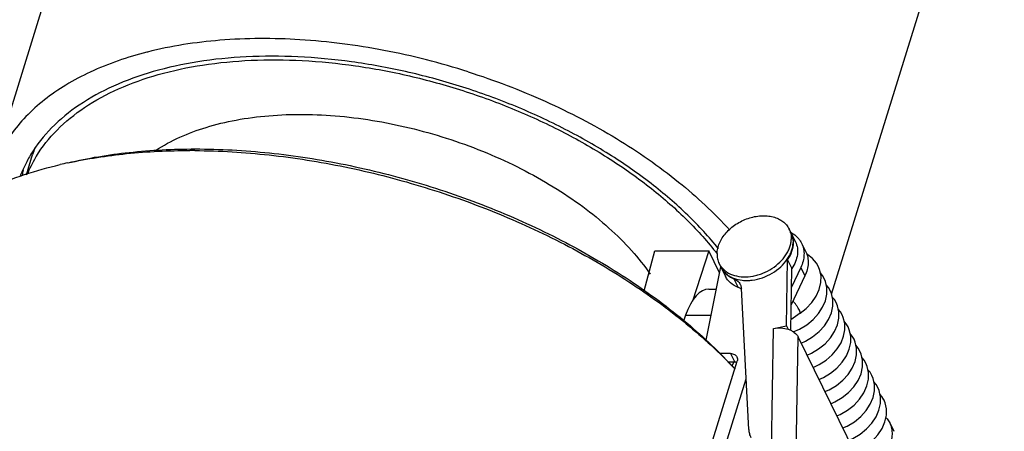
# Model space of a CAD drawing. Units: millimetres. Extents: x 21269 to 24125, y 1199 to 8254.
# Drawn here: x 21671 to 21722, y 7036 to 7057 of the extents above; entities that cross this region are included whole.
import ezdxf

# ---------------------------------------------------------------- set-up
doc = ezdxf.new("R2010")
doc.units = ezdxf.units.MM
doc.layers.add('02___PRT_ALL_AXES', color=7, linetype='Continuous')
doc.layers.add('06___PRT_ALL_SURFS', color=7, linetype='Continuous')

msp = doc.modelspace()

# ---------------------------------------------------------------- linework, layer by layer
at = {"color": 7, "linetype": 'Continuous'}
for p, q in [((21710.844, 7046.04), (21711.057, 7045.605)), ((21711.373, 7045.528), (21711.587, 7045.093)), ((21703.298, 7043.087), (21703.847, 7045.143)), ((21703.847, 7045.143), (21706.61, 7045.143)), ((21706.61, 7045.143), (21705.781, 7042.568)), ((21707.167, 7044.008), (21706.61, 7045.143)), ((21706.483, 7040.563), (21707.23, 7044.325)), ((21710.601, 7041.3), (21710.654, 7044.68)), ((21710.654, 7044.68), (21710.868, 7044.245)), ((21711.329, 7044.29), (21710.853, 7043.289)), ((21711.329, 7044.29), (21711.542, 7043.855)), ((21707.253, 7044.278), (21707.466, 7043.842)), ((21710.818, 7041.068), (21710.868, 7044.245)), ((21711.542, 7043.855), (21710.838, 7042.374)), ((21707.905, 7043.708), (21708.119, 7043.272)), ((21706.622, 7043.185), (21707.004, 7043.185)), ((21708.662, 7035.99), (21708.285, 7043.212)), ((21705.425, 7041.842), (21705.314, 7041.534)), ((21705.425, 7041.842), (21706.737, 7041.842)), ((21711.294, 7041.953), (21710.826, 7041.602)), ((21709.934, 7041.168), (21710.601, 7041.3)), ((21710.601, 7041.3), (21710.688, 7041.123)), ((21709.834, 7034.872), (21709.934, 7041.168)), ((21711.095, 7034.669), (21711.192, 7040.736)), ((21715.92, 7031.101), (21711.192, 7040.736)), ((21707.729, 7039.876), (21707.178, 7039.876)), ((21707.729, 7039.876), (21707.942, 7039.441)), ((21703.57, 7024.927), (21708.068, 7039.485)), ((21707.942, 7039.441), (21707.609, 7039.441)), ((21707.905, 7039.441), (21707.801, 7039.248)), ((21704.146, 7024.408), (21708.527, 7038.584)), ((21715.888, 7036.328), (21716.101, 7035.893))]:
    msp.add_line(p, q, dxfattribs=at)
for points in [[(21712.229, 7044.352), (21712.14, 7044.507), (21711.937, 7044.75), (21711.675, 7044.951), (21711.637, 7044.969)], [(21711.893, 7042.495), (21712.119, 7042.821), (21712.276, 7043.164), (21712.359, 7043.513), (21712.367, 7043.858), (21712.298, 7044.183), (21712.228, 7044.353)], [(21712.534, 7043.73), (21712.444, 7043.886), (21712.333, 7044.02)], [(21712.24, 7041.926), (21712.452, 7042.25), (21712.596, 7042.588), (21712.669, 7042.93), (21712.669, 7043.264), (21712.599, 7043.575), (21712.534, 7043.731)], [(21712.839, 7043.108), (21712.749, 7043.266), (21712.639, 7043.397)], [(21712.543, 7041.302), (21712.756, 7041.627), (21712.901, 7041.967), (21712.974, 7042.31), (21712.974, 7042.642), (21712.904, 7042.952), (21712.839, 7043.11)], [(21713.144, 7042.487), (21713.055, 7042.642), (21712.944, 7042.775)], [(21711.293, 7041.953), (21711.604, 7042.195), (21711.893, 7042.495)], [(21712.849, 7040.682), (21713.063, 7041.009), (21713.208, 7041.349), (21713.279, 7041.691), (21713.279, 7042.022), (21713.209, 7042.331), (21713.144, 7042.488)], [(21710.946, 7040.995), (21711.266, 7041.134), (21711.637, 7041.358), (21711.965, 7041.625), (21712.24, 7041.926)], [(21713.196, 7040.115), (21713.393, 7040.435), (21713.524, 7040.765), (21713.587, 7041.096), (21713.582, 7041.418), (21713.511, 7041.719), (21713.449, 7041.866)], [(21713.449, 7041.865), (21713.36, 7042.021), (21713.249, 7042.153)], [(21711.349, 7040.416), (21711.568, 7040.511), (21711.939, 7040.734), (21712.267, 7041.001), (21712.543, 7041.302)], [(21713.754, 7041.244), (21713.665, 7041.399), (21713.555, 7041.53)], [(21713.458, 7039.438), (21713.672, 7039.763), (21713.816, 7040.102), (21713.889, 7040.444), (21713.889, 7040.777), (21713.819, 7041.089), (21713.754, 7041.245)], [(21714.059, 7040.622), (21713.971, 7040.776), (21713.859, 7040.909)], [(21711.654, 7039.794), (21711.874, 7039.89), (21712.245, 7040.113), (21712.573, 7040.38), (21712.849, 7040.682)], [(21713.757, 7038.808), (21713.972, 7039.133), (21714.119, 7039.472), (21714.194, 7039.817), (21714.194, 7040.153), (21714.124, 7040.467), (21714.059, 7040.623)], [(21714.364, 7040), (21714.275, 7040.156), (21714.164, 7040.289)], [(21711.96, 7039.17), (21712.27, 7039.317), (21712.624, 7039.546), (21712.937, 7039.815), (21713.196, 7040.115)], [(21714.056, 7038.179), (21714.273, 7038.503), (21714.422, 7038.844), (21714.498, 7039.191), (21714.499, 7039.531), (21714.429, 7039.847), (21714.364, 7040.001)], [(21712.264, 7038.551), (21712.487, 7038.648), (21712.856, 7038.871), (21713.183, 7039.137), (21713.458, 7039.438)], [(21714.346, 7037.538), (21714.571, 7037.869), (21714.725, 7038.217), (21714.803, 7038.564), (21714.805, 7038.901), (21714.736, 7039.217), (21714.669, 7039.38)], [(21714.669, 7039.379), (21714.579, 7039.536), (21714.469, 7039.667)], [(21712.569, 7037.929), (21712.784, 7038.022), (21713.154, 7038.244), (21713.482, 7038.509), (21713.757, 7038.808)], [(21714.682, 7036.955), (21714.894, 7037.281), (21715.038, 7037.62), (21715.11, 7037.961), (21715.109, 7038.293), (21715.039, 7038.603), (21714.974, 7038.758)], [(21714.974, 7038.757), (21714.882, 7038.918), (21714.774, 7039.045)], [(21715.279, 7038.136), (21715.19, 7038.292), (21715.079, 7038.424)], [(21712.874, 7037.308), (21713.083, 7037.398), (21713.453, 7037.618), (21713.78, 7037.881), (21714.056, 7038.179)], [(21713.789, 7035.443), (21713.998, 7035.532), (21714.367, 7035.753), (21714.695, 7036.016), (21714.971, 7036.313), (21715.187, 7036.637), (21715.337, 7036.978), (21715.413, 7037.326), (21715.414, 7037.667), (21715.343, 7037.982), (21715.279, 7038.137)], [(21715.585, 7037.514), (21715.491, 7037.676), (21715.384, 7037.802)], [(21713.179, 7036.686), (21713.344, 7036.754), (21713.723, 7036.973), (21714.061, 7037.237), (21714.346, 7037.538)], [(21714.094, 7034.821), (21714.314, 7034.916), (21714.683, 7035.139), (21715.011, 7035.404), (21715.287, 7035.705), (21715.502, 7036.033), (21715.647, 7036.374), (21715.72, 7036.716), (21715.719, 7037.048), (21715.649, 7037.359), (21715.584, 7037.515)], [(21713.484, 7036.064), (21713.712, 7036.164), (21714.08, 7036.387), (21714.407, 7036.653), (21714.682, 7036.955)]]:
    msp.add_lwpolyline(points, dxfattribs=at)
for centre, radius, start, end in [((21680.009, 7015.393), 34.89, 89.5675, 89.9996), ((21678.832, 7026.293), 23.904, 102.2758, 103.2343), ((21678.107, 7048.169), 6.743, 170.449, 173.008), ((21710.1, 7044.748), 1.519, 61.0578, 61.5111), ((21710.108, 7044.762), 1.504, 59.9347, 61.059), ((21709.91, 7045.581), 1.04, 26.1557, 26.9941), ((21709.911, 7045.582), 1.039, 24.1644, 26.1558), ((21709.905, 7045.579), 1.045, 19.2753, 24.1572), ((21709.887, 7045.573), 1.065, 13.9292, 19.2682), ((21708.189, 7044.737), 1.043, 205.4928, 206.8742), ((21708.19, 7044.737), 1.044, 206.8743, 207.815), ((21708.441, 7045.089), 1.481, 246.8688, 248.812), ((21707.917, 7042.699), 0.606, 52.0663, 54.0807)]:
    msp.add_arc(centre, radius, start, end, dxfattribs=at)
msp.add_ellipse((21706.587, 7039.185), major_axis=(0.042, 4), ratio=0.396364, start_param=0.004138, end_param=0.848639, dxfattribs=at)
for points, knots in [([(21707.116, 7045.253), (21706.629, 7045.857), (21705.533, 7047.038), (21703.643, 7048.656), (21701.484, 7050.151), (21699.099, 7051.495), (21696.538, 7052.66), (21693.851, 7053.623), (21691.093, 7054.364), (21688.319, 7054.869), (21685.586, 7055.127), (21682.949, 7055.132), (21680.46, 7054.885), (21678.168, 7054.391), (21676.119, 7053.656), (21674.353, 7052.694), (21672.907, 7051.519), (21672.161, 7050.581), (21671.862, 7050.092)], [0, 0, 0, 0, 0.058864, 0.121849, 0.188409, 0.257818, 0.329211, 0.401641, 0.474115, 0.545639, 0.61526, 0.682104, 0.745429, 0.804676, 0.859532, 0.910011, 0.956534, 1, 1, 1, 1]), ([(21673.763, 7049.657), (21674.795, 7049.899), (21676.962, 7050.256), (21679.153, 7050.364), (21680.283, 7050.364)], [0, 0, 0, 0, 0.483842, 1, 1, 1, 1]), ([(21680.283, 7050.364), (21681.552, 7050.364), (21684.139, 7050.22), (21688.024, 7049.616), (21691.906, 7048.634), (21695.686, 7047.298), (21699.267, 7045.643), (21702.558, 7043.711), (21705.475, 7041.551), (21707.185, 7039.935), (21707.95, 7039.099)], [0, 0, 0, 0, 0.124305, 0.253185, 0.384496, 0.515955, 0.645274, 0.770279, 0.889037, 1, 1, 1, 1]), ([(21671.862, 7050.092), (21671.807, 7050.001), (21671.597, 7049.638), (21671.42, 7049.255), (21671.308, 7048.962)], [0, 0, 0, 0, 0.252149, 1, 1, 1, 1]), ([(21673.75, 7049.65), (21674.745, 7049.867), (21676.826, 7050.186), (21678.928, 7050.283), (21680.01, 7050.283)], [0, 0, 0, 0, 0.485089, 1, 1, 1, 1]), ([(21680.273, 7050.282), (21681.54, 7050.273), (21684.12, 7050.114), (21687.993, 7049.499), (21691.86, 7048.517), (21695.628, 7047.19), (21699.205, 7045.552), (21702.503, 7043.642), (21705.442, 7041.507), (21707.178, 7039.909), (21707.96, 7039.082)], [0, 0, 0, 0, 0.124336, 0.253029, 0.384044, 0.515203, 0.644332, 0.769355, 0.888414, 1, 1, 1, 1]), ([(21663.425, 7041.961), (21663.564, 7042.411), (21663.923, 7043.298), (21664.685, 7044.536), (21665.664, 7045.677), (21666.849, 7046.709), (21668.227, 7047.624), (21670.364, 7048.707), (21672.132, 7049.273), (21673.36, 7049.562)], [0, 0, 0, 0, 0.108085, 0.218195, 0.332175, 0.451556, 0.577484, 0.710716, 1, 1, 1, 1]), ([(21710.861, 7046.063), (21710.971, 7045.999), (21711.124, 7045.882), (21711.284, 7045.689), (21711.346, 7045.583), (21711.373, 7045.528)], [0, 0, 0, 0, 0.509837, 0.756314, 1, 1, 1, 1]), ([(21710.953, 7045.571), (21710.953, 7045.593), (21710.949, 7045.68), (21710.936, 7045.766), (21710.92, 7045.829)], [0, 0, 0, 0, 0.253755, 1, 1, 1, 1]), ([(21710.654, 7044.68), (21710.748, 7044.817), (21710.897, 7045.101), (21710.955, 7045.42), (21710.953, 7045.571)], [0, 0, 0, 0, 0.523604, 1, 1, 1, 1]), ([(21711.057, 7045.605), (21711.105, 7045.506), (21711.172, 7045.288), (21711.169, 7044.937), (21711.067, 7044.578), (21710.943, 7044.354), (21710.868, 7044.245)], [0, 0, 0, 0, 0.228973, 0.468007, 0.724125, 1, 1, 1, 1]), ([(21711.373, 7045.528), (21711.417, 7045.438), (21711.483, 7045.244), (21711.507, 7044.93), (21711.457, 7044.605), (21711.378, 7044.394), (21711.329, 7044.29)], [0, 0, 0, 0, 0.234568, 0.476102, 0.730207, 1, 1, 1, 1]), ([(21711.587, 7045.093), (21711.631, 7045.003), (21711.697, 7044.808), (21711.721, 7044.495), (21711.67, 7044.17), (21711.592, 7043.959), (21711.542, 7043.855)], [0, 0, 0, 0, 0.234568, 0.476102, 0.730207, 1, 1, 1, 1]), ([(21707.267, 7044.25), (21707.3, 7044.188), (21707.38, 7044.067), (21707.483, 7043.965), (21707.539, 7043.919)], [0, 0, 0, 0, 0.494587, 1, 1, 1, 1]), ([(21708.119, 7043.272), (21707.977, 7043.327), (21707.778, 7043.442), (21707.574, 7043.657), (21707.498, 7043.779), (21707.466, 7043.842)], [0, 0, 0, 0, 0.51568, 0.76013, 1, 1, 1, 1]), ([(21707.539, 7043.919), (21707.562, 7043.9), (21707.662, 7043.824), (21707.772, 7043.764), (21707.859, 7043.727)], [0, 0, 0, 0, 0.24375, 1, 1, 1, 1]), ([(21707.905, 7043.708), (21707.976, 7043.68), (21708.107, 7043.606), (21708.2, 7043.486), (21708.231, 7043.423)], [0, 0, 0, 0, 0.516939, 1, 1, 1, 1]), ([(21708.272, 7043.19), (21708.261, 7043.198), (21708.212, 7043.231), (21708.16, 7043.257), (21708.119, 7043.272)], [0, 0, 0, 0, 0.244072, 1, 1, 1, 1]), ([(21708.231, 7043.423), (21708.239, 7043.407), (21708.268, 7043.34), (21708.282, 7043.267), (21708.285, 7043.212)], [0, 0, 0, 0, 0.24759, 1, 1, 1, 1]), ([(21711.262, 7042.096), (21711.243, 7042.133), (21711.198, 7042.212), (21711.12, 7042.331), (21711.029, 7042.453), (21710.964, 7042.532), (21710.931, 7042.57)], [0, 0, 0, 0, 0.214817, 0.469324, 0.739625, 1, 1, 1, 1]), ([(21711.294, 7041.953), (21711.296, 7041.955), (21711.3, 7041.96), (21711.302, 7041.971), (21711.302, 7041.985), (21711.299, 7042.001), (21711.293, 7042.021), (21711.281, 7042.054), (21711.27, 7042.079), (21711.262, 7042.096)], [0, 0, 0, 0, 0.056005, 0.124668, 0.21311, 0.324252, 0.458985, 0.617303, 1, 1, 1, 1]), ([(21709.934, 7041.168), (21710.06, 7041.193), (21710.316, 7041.209), (21710.569, 7041.163), (21710.688, 7041.123)], [0, 0, 0, 0, 0.50376, 1, 1, 1, 1]), ([(21710.688, 7041.123), (21710.746, 7041.103), (21710.854, 7041.058), (21711.038, 7040.944), (21711.148, 7040.824), (21711.192, 7040.736)], [0, 0, 0, 0, 0.280618, 0.542172, 1, 1, 1, 1]), ([(21707.729, 7039.876), (21707.765, 7039.876), (21707.834, 7039.869), (21707.93, 7039.836), (21708.007, 7039.781), (21708.044, 7039.731), (21708.057, 7039.705)], [0, 0, 0, 0, 0.277922, 0.534958, 0.773137, 1, 1, 1, 1]), ([(21708.051, 7039.429), (21708.043, 7039.431), (21708.007, 7039.438), (21707.97, 7039.441), (21707.942, 7039.441)], [0, 0, 0, 0, 0.243446, 1, 1, 1, 1]), ([(21708.057, 7039.705), (21708.073, 7039.672), (21708.091, 7039.597), (21708.08, 7039.522), (21708.068, 7039.485)], [0, 0, 0, 0, 0.482561, 1, 1, 1, 1]), ([(21715.704, 7036.6), (21715.722, 7036.58), (21715.793, 7036.496), (21715.852, 7036.402), (21715.888, 7036.328)], [0, 0, 0, 0, 0.252301, 1, 1, 1, 1]), ([(21715.888, 7036.328), (21715.932, 7036.239), (21715.998, 7036.044), (21716.022, 7035.73), (21715.972, 7035.405), (21715.893, 7035.194), (21715.844, 7035.09)], [0, 0, 0, 0, 0.234568, 0.476102, 0.730207, 1, 1, 1, 1]), ([(21708.662, 7035.99), (21708.666, 7035.917), (21708.687, 7035.772), (21708.738, 7035.634), (21708.77, 7035.569)], [0, 0, 0, 0, 0.504864, 1, 1, 1, 1])]:
    msp.add_open_spline(points, degree=3, knots=knots, dxfattribs=at)
at = {"layer": '02___PRT_ALL_AXES', "color": 7, "linetype": 'Continuous'}
for p, q in [((21677.833, 7055.332), (21677.801, 7055.324)), ((21677.835, 7055.33), (21677.801, 7055.324)), ((21671.628, 7049.032), (21671.951, 7050.075)), ((21671.944, 7050.055), (21671.952, 7050.074)), ((21710.737, 7046.257), (21710.828, 7046.071)), ((21707.146, 7044.495), (21707.238, 7044.309))]:
    msp.add_line(p, q, dxfattribs=at)
for centre, radius, start, end in [((21678.149, 7048.138), 6.494, 159.4841, 162.6441), ((21677.785, 7046.52), 6.624, 149.1074, 157.4926), ((21678.005, 7046.396), 6.877, 148.4963, 149.1622), ((21709.796, 7045.796), 1.048, 14.8088, 26.1289), ((21709.775, 7045.789), 1.07, 13.7884, 14.8477), ((21709.894, 7045.612), 1.041, 25.0788, 26.1278), ((21709.893, 7045.612), 1.042, 24.2626, 25.0788), ((21708.086, 7044.957), 1.047, 206.1547, 214.6141), ((21708.101, 7044.967), 1.065, 214.6073, 217.2745), ((21708.172, 7044.767), 1.04, 206.1279, 209.2979)]:
    msp.add_arc(centre, radius, start, end, dxfattribs=at)
for points, knots in [([(21694.278, 7054.319), (21692.863, 7054.77), (21690.014, 7055.496), (21685.741, 7056.05), (21681.659, 7056.042), (21679.051, 7055.641), (21677.833, 7055.332)], [0, 0, 0, 0, 0.267401, 0.527658, 0.773753, 1, 1, 1, 1]), ([(21677.801, 7055.324), (21676.81, 7055.071), (21675.384, 7054.585), (21673.665, 7053.676), (21672.555, 7052.913), (21671.601, 7052.059), (21670.811, 7051.118), (21670.194, 7050.1), (21669.902, 7049.374), (21669.788, 7049.005)], [0, 0, 0, 0, 0.288017, 0.420902, 0.546724, 0.666249, 0.780602, 0.891265, 1, 1, 1, 1]), ([(21672.142, 7049.99), (21672.439, 7050.475), (21673.183, 7051.405), (21674.624, 7052.568), (21676.385, 7053.518), (21678.427, 7054.239), (21680.711, 7054.721), (21683.19, 7054.953), (21685.814, 7054.934), (21688.531, 7054.662), (21691.284, 7054.145), (21694.018, 7053.391), (21696.677, 7052.418), (21699.205, 7051.244), (21701.551, 7049.894), (21703.667, 7048.395), (21705.51, 7046.777), (21706.572, 7045.598), (21707.04, 7044.995)], [0, 0, 0, 0, 0.043518, 0.090133, 0.140751, 0.195786, 0.255242, 0.318791, 0.385851, 0.455662, 0.527331, 0.599884, 0.67231, 0.743604, 0.812807, 0.879057, 0.941624, 1, 1, 1, 1]), ([(21694.278, 7054.319), (21695.622, 7053.891), (21698.228, 7052.897), (21701.856, 7051.008), (21705.045, 7048.801), (21706.884, 7047.093), (21707.685, 7046.201)], [0, 0, 0, 0, 0.267255, 0.527008, 0.772962, 1, 1, 1, 1]), ([(21678.252, 7050.288), (21679.044, 7050.809), (21680.423, 7051.407), (21682.409, 7051.883), (21684.085, 7052.1), (21685.862, 7052.162), (21688.363, 7052.033), (21691.547, 7051.478), (21694.639, 7050.459), (21696.99, 7049.379), (21698.635, 7048.462), (21700.143, 7047.449), (21701.49, 7046.356), (21702.652, 7045.202), (21703.315, 7044.374), (21703.607, 7043.955)], [0, 0, 0, 0, 0.101222, 0.157709, 0.217835, 0.281203, 0.347282, 0.484811, 0.62465, 0.693534, 0.760694, 0.825444, 0.887186, 0.945464, 1, 1, 1, 1]), ([(21707.037, 7044.997), (21707.038, 7045.088), (21707.062, 7045.274), (21707.154, 7045.548), (21707.3, 7045.816), (21707.563, 7046.161), (21707.909, 7046.454), (21708.306, 7046.68), (21708.627, 7046.813), (21708.957, 7046.902), (21709.286, 7046.946), (21709.606, 7046.943), (21709.907, 7046.893), (21710.179, 7046.797), (21710.414, 7046.657), (21710.606, 7046.477), (21710.7, 7046.333), (21710.737, 7046.257)], [0, 0, 0, 0, 0.055176, 0.113552, 0.17534, 0.240362, 0.377455, 0.448124, 0.51878, 0.588411, 0.656082, 0.721028, 0.782732, 0.841018, 0.896124, 0.948749, 1, 1, 1, 1]), ([(21710.814, 7046.044), (21710.82, 7046.021), (21710.84, 7045.926), (21710.847, 7045.828), (21710.846, 7045.755)], [0, 0, 0, 0, 0.24672, 1, 1, 1, 1]), ([(21710.843, 7046.04), (21710.876, 7045.967), (21710.925, 7045.812), (21710.939, 7045.65), (21710.938, 7045.569)], [0, 0, 0, 0, 0.493377, 1, 1, 1, 1]), ([(21707.875, 7043.745), (21708.02, 7043.686), (21708.258, 7043.632), (21708.585, 7043.618), (21708.935, 7043.644), (21709.376, 7043.752), (21709.872, 7043.984), (21710.307, 7044.304), (21710.598, 7044.633), (21710.769, 7044.918), (21710.863, 7045.134), (21710.921, 7045.351), (21710.936, 7045.497), (21710.938, 7045.569)], [0, 0, 0, 0, 0.116075, 0.17807, 0.242298, 0.375533, 0.51168, 0.645834, 0.77349, 0.833954, 0.891811, 0.947103, 1, 1, 1, 1]), ([(21707.926, 7043.882), (21708.074, 7043.839), (21708.395, 7043.792), (21708.804, 7043.826), (21709.135, 7043.905), (21709.466, 7044.019), (21709.857, 7044.219), (21710.263, 7044.538), (21710.533, 7044.857), (21710.691, 7045.132), (21710.777, 7045.339), (21710.831, 7045.547), (21710.845, 7045.687), (21710.846, 7045.755)], [0, 0, 0, 0, 0.118819, 0.246598, 0.313057, 0.380524, 0.516117, 0.649042, 0.775298, 0.835134, 0.892474, 0.947376, 1, 1, 1, 1]), ([(21707.037, 7044.997), (21707.036, 7044.91), (21707.052, 7044.736), (21707.109, 7044.571), (21707.146, 7044.495)], [0, 0, 0, 0, 0.506715, 1, 1, 1, 1]), ([(21707.253, 7044.322), (21707.292, 7044.27), (21707.381, 7044.173), (21707.597, 7044.006), (21707.791, 7043.921), (21707.926, 7043.882)], [0, 0, 0, 0, 0.237499, 0.482069, 1, 1, 1, 1]), ([(21707.264, 7044.258), (21707.296, 7044.201), (21707.371, 7044.093), (21707.513, 7043.951), (21707.682, 7043.832), (21707.809, 7043.771), (21707.875, 7043.745)], [0, 0, 0, 0, 0.239597, 0.484135, 0.736811, 1, 1, 1, 1])]:
    msp.add_open_spline(points, degree=3, knots=knots, dxfattribs=at)
at = {"layer": '06___PRT_ALL_SURFS', "color": 7, "linetype": 'Continuous'}
for p, q in [((21669.788, 7049.005), (21680.681, 7084.255)), ((21712.913, 7042.915), (21721.764, 7071.559))]:
    msp.add_line(p, q, dxfattribs=at)

doc.saveas('drawing.dxf')
